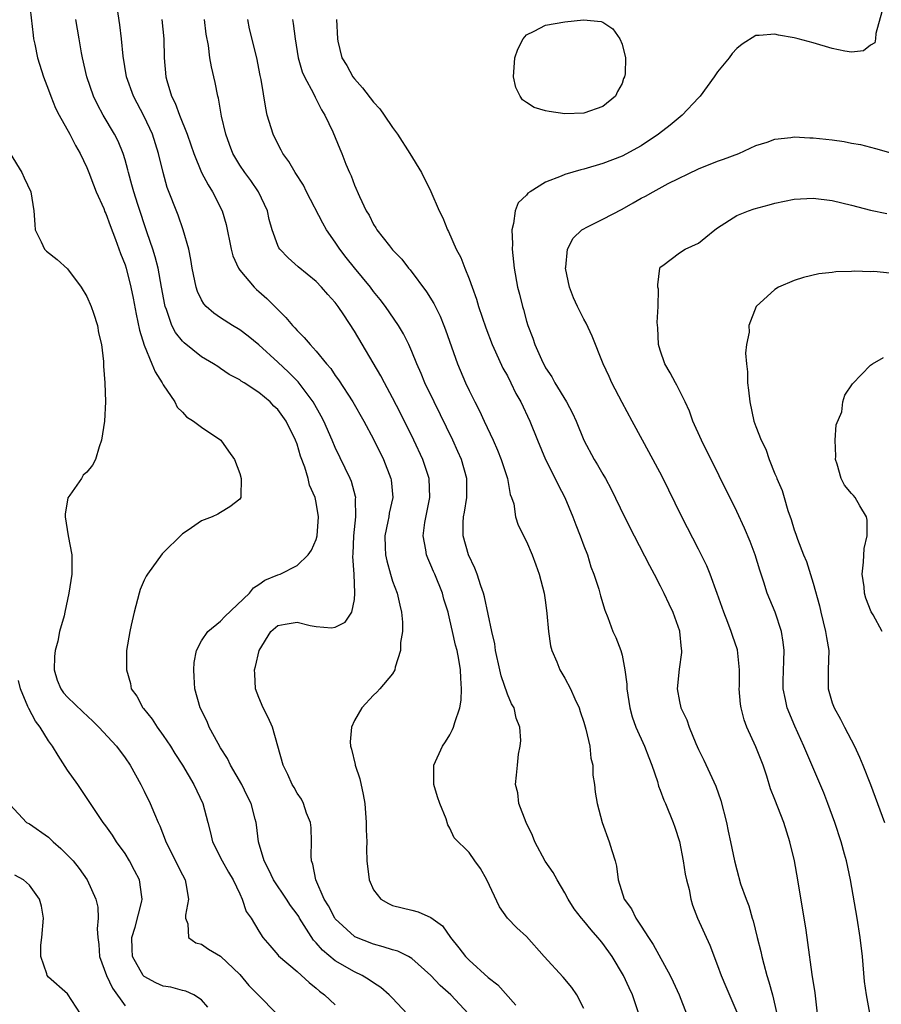
# Model space of a CAD drawing. Units: inches. Extents: x 2520000 to 2523000, y 1536000 to 1539000.
# Drawn here: x 2520450 to 2520540, y 1536574 to 1536677 of the extents above; entities that cross this region are included whole.
import ezdxf

# ---------------------------------------------------------------- set-up
doc = ezdxf.new("R2010")
doc.units = ezdxf.units.IN
doc.header["$MEASUREMENT"] = 0
doc.layers.add('LD25201536_2ft', color=73, linetype='Continuous')

msp = doc.modelspace()

# ---------------------------------------------------------------- linework, layer by layer
at = {"layer": 'LD25201536_2ft'}
for points, elevation in [([(2520496.94, 1536573), (2520495.08, 1536575), (2520493.97, 1536575.97), (2520493, 1536577.02), (2520491, 1536578.8), (2520490.65, 1536579), (2520489.54, 1536579.54), (2520489, 1536579.68), (2520488.02, 1536580.02), (2520487, 1536580.27), (2520485.05, 1536581.05), (2520485, 1536581.08), (2520483, 1536582.93), (2520482.95, 1536583), (2520482.3, 1536584.3), (2520481.84, 1536585), (2520480.95, 1536587), (2520480.65, 1536588.65), (2520480.51, 1536589), (2520480.47, 1536589.53), (2520480.51, 1536591), (2520480.47, 1536592.47), (2520480.41, 1536593), (2520480, 1536594), (2520479.68, 1536595), (2520479.46, 1536595.46), (2520479, 1536596.07), (2520478.69, 1536596.69), (2520478.48, 1536597), (2520478.05, 1536598.05), (2520477.53, 1536599), (2520477, 1536601), (2520476.43, 1536603), (2520475.99, 1536603.99), (2520475.47, 1536605), (2520475, 1536606.08), (2520474.65, 1536607), (2520474.57, 1536608.57), (2520474.56, 1536609), (2520474.67, 1536609.33), (2520475.02, 1536611), (2520476.27, 1536613), (2520477, 1536613.63), (2520477.76, 1536613.77), (2520479, 1536613.96), (2520480.38, 1536613.62), (2520481, 1536613.52), (2520482.61, 1536613.39), (2520483, 1536613.46), (2520484.02, 1536613.98), (2520484.73, 1536615), (2520485, 1536616.33), (2520485.06, 1536617), (2520484.96, 1536619), (2520484.83, 1536620.83), (2520484.88, 1536621.12), (2520484.94, 1536623), (2520485.15, 1536625), (2520485.12, 1536626.88), (2520485.14, 1536627), (2520485.12, 1536627.12), (2520484.69, 1536628.69), (2520484.57, 1536629), (2520483, 1536632.25), (2520482.68, 1536633), (2520481.8, 1536635), (2520481.53, 1536635.53), (2520480.69, 1536637), (2520479.11, 1536639.11), (2520478.12, 1536640.12), (2520477, 1536641.16), (2520475, 1536642.98), (2520473.89, 1536643.89), (2520473, 1536644.56), (2520472.25, 1536645), (2520471, 1536645.81), (2520470.29, 1536646.29), (2520469.5, 1536647), (2520469.26, 1536647.26), (2520469, 1536647.69), (2520468.57, 1536648.57), (2520468.44, 1536649), (2520468.03, 1536651), (2520467.9, 1536651.9), (2520467.67, 1536653), (2520467.1, 1536655), (2520466.55, 1536656.55), (2520465.42, 1536659.42), (2520464.98, 1536661), (2520464.51, 1536663), (2520463.86, 1536665), (2520463, 1536666.88), (2520461.89, 1536669), (2520461.17, 1536671), (2520460.81, 1536673.19), (2520460.64, 1536675), (2520460.45, 1536676.45), (2520459.55, 1536682.45)], 7736), ([(2520450.96, 1536679), (2520451.38, 1536675.38), (2520451.44, 1536675), (2520451.56, 1536674.44), (2520451.84, 1536673), (2520452.46, 1536671), (2520453, 1536669.66), (2520453.24, 1536669), (2520453.74, 1536667.74), (2520454.12, 1536667), (2520455.23, 1536665), (2520455.82, 1536663.82), (2520456.31, 1536663), (2520457, 1536661.53), (2520457.22, 1536661), (2520457.7, 1536659.7), (2520457.98, 1536659), (2520458.77, 1536657.23), (2520458.89, 1536656.89), (2520459, 1536656.7), (2520459.45, 1536655.45), (2520460.02, 1536653.98), (2520460.52, 1536652.52), (2520461, 1536651.34), (2520461.11, 1536651), (2520461.62, 1536649), (2520461.86, 1536647.86), (2520462.17, 1536646.17), (2520462.51, 1536644.51), (2520463, 1536642.95), (2520463.82, 1536641), (2520464.14, 1536640.14), (2520464.9, 1536639), (2520465, 1536638.79), (2520466.2, 1536637), (2520466.45, 1536636.45), (2520467, 1536635.95), (2520467.45, 1536635.45), (2520468.18, 1536635), (2520469, 1536634.38), (2520471.04, 1536633), (2520471.84, 1536631.84), (2520472.44, 1536631), (2520473, 1536629.51), (2520473.17, 1536629), (2520473.11, 1536627.11), (2520473.12, 1536627), (2520473, 1536626.83), (2520471.96, 1536626.04), (2520471, 1536625.44), (2520470.72, 1536625.28), (2520470.11, 1536625), (2520469, 1536624.58), (2520467.61, 1536623.61), (2520467, 1536623.2), (2520464.88, 1536621.12), (2520463.34, 1536619), (2520463.21, 1536618.79), (2520463, 1536618.37), (2520462.6, 1536617.4), (2520462.48, 1536617), (2520461.97, 1536615), (2520461.66, 1536613.66), (2520461.52, 1536613), (2520461.17, 1536611), (2520461.14, 1536609), (2520461.56, 1536607.56), (2520461.65, 1536607), (2520462.23, 1536606.23), (2520462.88, 1536605), (2520462.94, 1536604.94), (2520463.83, 1536603.83), (2520464.36, 1536603), (2520465, 1536602.12), (2520465.75, 1536601), (2520466.23, 1536600.23), (2520467.03, 1536599), (2520468.21, 1536597), (2520469.14, 1536595), (2520469.65, 1536593), (2520469.94, 1536591.94), (2520470.15, 1536591), (2520471.16, 1536589), (2520471.83, 1536587.83), (2520472.33, 1536587), (2520473, 1536585.54), (2520473.27, 1536585), (2520473.69, 1536583.69), (2520474.2, 1536583), (2520475, 1536581.64), (2520475.41, 1536581), (2520476.16, 1536580.16), (2520477, 1536579.18), (2520477.07, 1536579.07), (2520479, 1536577.43), (2520480.27, 1536576.27), (2520481, 1536575.69), (2520481.36, 1536575.36), (2520481.87, 1536575), (2520483, 1536573.95)], 7732), ([(2520540.18, 1536677.82), (2520539.54, 1536675.54), (2520539.53, 1536675), (2520539.44, 1536674.56), (2520539, 1536674.31), (2520538.25, 1536673.75), (2520537, 1536673.61), (2520536.31, 1536673.69), (2520535, 1536673.97), (2520533, 1536674.58), (2520531.43, 1536675), (2520531, 1536675.1), (2520529.38, 1536675.38), (2520529, 1536675.49), (2520527.33, 1536675.33), (2520527, 1536675.33), (2520525.57, 1536674.43), (2520525, 1536673.97), (2520524.53, 1536673.47), (2520524.22, 1536673), (2520523, 1536671.53), (2520522.65, 1536671), (2520521.17, 1536669), (2520521, 1536668.8), (2520519.29, 1536667), (2520518.04, 1536665.96), (2520516.83, 1536665), (2520515, 1536663.78), (2520513, 1536662.72), (2520511, 1536661.93), (2520509, 1536661.36), (2520508.7, 1536661.3), (2520507, 1536660.8), (2520506.63, 1536660.63), (2520505, 1536659.98), (2520503.38, 1536659), (2520503.16, 1536658.84), (2520503, 1536658.63), (2520502.15, 1536657.85), (2520501.81, 1536657), (2520501.66, 1536655.66), (2520501.48, 1536655), (2520501.54, 1536653.54), (2520501.51, 1536653), (2520501.66, 1536651.66), (2520501.7, 1536651), (2520502.07, 1536649), (2520502.28, 1536648.28), (2520502.58, 1536647), (2520502.69, 1536646.69), (2520503, 1536645.46), (2520503.13, 1536645), (2520503.66, 1536643.66), (2520503.87, 1536643), (2520504.56, 1536641.44), (2520505, 1536640.58), (2520505.64, 1536639.64), (2520505.98, 1536639), (2520507.18, 1536637), (2520507.83, 1536635.83), (2520508.2, 1536635), (2520509.02, 1536633), (2520510.1, 1536631), (2520510.44, 1536630.44), (2520511, 1536629.45), (2520511.27, 1536629), (2520511.88, 1536627.88), (2520513.27, 1536625), (2520514.27, 1536623), (2520515.88, 1536619.88), (2520516.36, 1536619), (2520517, 1536617.76), (2520517.38, 1536617), (2520517.89, 1536615.89), (2520518.31, 1536615), (2520519, 1536613.05), (2520519.02, 1536613), (2520519.18, 1536611.18), (2520519.22, 1536611), (2520519.22, 1536610.78), (2520518.96, 1536609.04), (2520518.77, 1536607), (2520519, 1536605.68), (2520519.16, 1536605), (2520519.77, 1536603.77), (2520520.02, 1536603), (2520520.71, 1536601.29), (2520521, 1536600.66), (2520521.55, 1536599.55), (2520522.82, 1536596.82), (2520523.33, 1536595.33), (2520523.94, 1536593), (2520524.1, 1536592.1), (2520524.36, 1536591), (2520524.77, 1536589), (2520525, 1536588.05), (2520525.41, 1536586.59), (2520525.97, 1536585), (2520526.28, 1536584.28), (2520526.63, 1536583), (2520526.73, 1536582.73), (2520527.15, 1536581), (2520527.53, 1536579.53), (2520527.63, 1536579), (2520527.82, 1536578.18), (2520528.15, 1536577), (2520528.36, 1536576.36), (2520528.73, 1536575), (2520529.2, 1536573)], 7748), ([(2520490.52, 1536573), (2520489, 1536574.65), (2520488.65, 1536575), (2520487.77, 1536575.77), (2520487, 1536576.24), (2520486.56, 1536576.56), (2520485.8, 1536577), (2520485, 1536577.38), (2520483, 1536578.56), (2520481.67, 1536579.67), (2520481, 1536580.43), (2520480.71, 1536580.71), (2520479.76, 1536582.24), (2520479.27, 1536583), (2520479.17, 1536583.17), (2520479, 1536583.43), (2520478.32, 1536584.32), (2520477.9, 1536585), (2520476.53, 1536587), (2520476.06, 1536588.06), (2520475.55, 1536589), (2520474.98, 1536591), (2520474.76, 1536592.76), (2520474.71, 1536593), (2520474.63, 1536593.37), (2520474.19, 1536595), (2520473.79, 1536595.79), (2520473.23, 1536597), (2520472.05, 1536599), (2520471.72, 1536599.72), (2520471, 1536600.81), (2520470.73, 1536601.27), (2520469.81, 1536603), (2520469.58, 1536603.58), (2520468.85, 1536605), (2520468.31, 1536607), (2520468.25, 1536608.25), (2520468.19, 1536609), (2520468.24, 1536609.76), (2520468.47, 1536611), (2520469, 1536612), (2520469.67, 1536613), (2520471, 1536614.08), (2520471.44, 1536614.56), (2520474.01, 1536617), (2520474.44, 1536617.56), (2520475, 1536617.9), (2520475.64, 1536618.36), (2520477, 1536618.92), (2520477.24, 1536619), (2520479, 1536619.89), (2520480.18, 1536621), (2520480.5, 1536621.5), (2520481, 1536622.62), (2520481.1, 1536623), (2520481.25, 1536625), (2520481, 1536626.48), (2520480.89, 1536627), (2520480.31, 1536628.31), (2520480.16, 1536629), (2520479.8, 1536630.2), (2520479.35, 1536631.35), (2520479, 1536632.59), (2520478.85, 1536633), (2520477.87, 1536635), (2520477, 1536636.21), (2520476.58, 1536636.58), (2520476.18, 1536637), (2520475, 1536637.98), (2520473.46, 1536639), (2520473.17, 1536639.17), (2520473, 1536639.32), (2520471.89, 1536639.89), (2520471, 1536640.52), (2520470.7, 1536640.7), (2520470.27, 1536641), (2520469, 1536641.74), (2520467.18, 1536643.18), (2520467, 1536643.37), (2520466.28, 1536644.28), (2520465.91, 1536645), (2520465.34, 1536646.66), (2520465.19, 1536647), (2520465.15, 1536647.15), (2520464.83, 1536649), (2520464.46, 1536651), (2520464.17, 1536652.17), (2520463.9, 1536653), (2520463.32, 1536654.68), (2520462.33, 1536657.67), (2520461.92, 1536659), (2520461.73, 1536659.73), (2520461.36, 1536661), (2520461.29, 1536661.29), (2520461, 1536662.34), (2520460.8, 1536663), (2520460.27, 1536664.27), (2520459.91, 1536665), (2520458.73, 1536667), (2520458.12, 1536668.12), (2520457.69, 1536669), (2520457.01, 1536671), (2520456.57, 1536673), (2520456.46, 1536673.54), (2520456.2, 1536675), (2520455.86, 1536677)], 7734), ([(2520464.85, 1536677), (2520465.05, 1536675), (2520465.1, 1536673), (2520465.28, 1536671), (2520465.37, 1536670.63), (2520465.88, 1536669), (2520466.26, 1536668.26), (2520466.69, 1536667), (2520467.49, 1536665), (2520467.89, 1536663.89), (2520468.19, 1536663), (2520469, 1536661.02), (2520469.7, 1536659.7), (2520470.17, 1536659), (2520471.17, 1536657), (2520471.57, 1536655.57), (2520472.11, 1536653), (2520472.28, 1536652.28), (2520472.86, 1536651), (2520473, 1536650.79), (2520474.51, 1536649), (2520474.76, 1536648.76), (2520475, 1536648.57), (2520475.83, 1536647.83), (2520477.84, 1536645.84), (2520478.52, 1536645), (2520478.76, 1536644.76), (2520479, 1536644.48), (2520479.76, 1536643.76), (2520480.36, 1536643), (2520481, 1536642.32), (2520482.08, 1536641), (2520482.52, 1536640.52), (2520483, 1536639.77), (2520483.33, 1536639.33), (2520484.84, 1536637), (2520485.99, 1536635), (2520487, 1536633.11), (2520488.04, 1536631), (2520488.82, 1536629), (2520488.85, 1536628.85), (2520489.01, 1536627), (2520488.64, 1536625.36), (2520488.59, 1536625), (2520488.5, 1536624.5), (2520488.17, 1536623), (2520488.23, 1536621.77), (2520488.24, 1536621), (2520488.38, 1536620.38), (2520488.77, 1536619), (2520489, 1536618.27), (2520489.46, 1536617), (2520489.74, 1536615.74), (2520489.93, 1536615), (2520490.02, 1536613.98), (2520490.04, 1536613), (2520489.84, 1536611.84), (2520489.84, 1536611), (2520489.26, 1536609.26), (2520489.23, 1536609), (2520489, 1536608.57), (2520487.66, 1536607), (2520487.34, 1536606.66), (2520487, 1536606.35), (2520485.77, 1536605), (2520485, 1536603.67), (2520484.71, 1536603), (2520484.55, 1536601.45), (2520484.58, 1536601), (2520484.68, 1536600.68), (2520485.07, 1536599.07), (2520485.07, 1536599), (2520485.57, 1536597.57), (2520485.93, 1536595.93), (2520486.09, 1536595), (2520486.24, 1536593), (2520486.23, 1536592.23), (2520486.29, 1536591), (2520486.27, 1536590.27), (2520486.31, 1536589), (2520486.53, 1536587), (2520487, 1536585.96), (2520487.76, 1536585), (2520488.55, 1536584.55), (2520489, 1536584.34), (2520491, 1536583.86), (2520491.68, 1536583.68), (2520493, 1536583.09), (2520494.2, 1536582.2), (2520495.05, 1536581), (2520495.92, 1536579.92), (2520496.61, 1536579), (2520497, 1536578.6), (2520499, 1536576.81), (2520500.02, 1536576.02), (2520501.9, 1536573.9)], 7738), ([(2520509, 1536573.54), (2520508.26, 1536575), (2520507.75, 1536575.75), (2520506.85, 1536576.85), (2520504.85, 1536579), (2520503, 1536581.1), (2520502, 1536582), (2520501, 1536583), (2520500.18, 1536584.18), (2520498.85, 1536587), (2520498.19, 1536588.19), (2520497.59, 1536589), (2520497, 1536589.89), (2520495.42, 1536591.42), (2520495, 1536592.42), (2520494.78, 1536592.78), (2520494.6, 1536593.4), (2520493.94, 1536595), (2520493.69, 1536595.69), (2520493.31, 1536597), (2520493.31, 1536599), (2520494.21, 1536601), (2520494.54, 1536601.46), (2520495, 1536602.2), (2520495.27, 1536602.73), (2520495.37, 1536603), (2520495.49, 1536603.49), (2520496.02, 1536605), (2520496.18, 1536605.82), (2520496.22, 1536607), (2520496.12, 1536608.12), (2520496.11, 1536609), (2520495.93, 1536610.07), (2520495.74, 1536611), (2520495.57, 1536611.57), (2520495.28, 1536613), (2520495, 1536614.23), (2520494.83, 1536614.83), (2520494.81, 1536615), (2520494.37, 1536616.37), (2520494.2, 1536617), (2520493.4, 1536619), (2520493.27, 1536619.27), (2520493, 1536619.93), (2520492.67, 1536620.67), (2520492.54, 1536621), (2520492.48, 1536621.52), (2520492.18, 1536623), (2520492.38, 1536624.38), (2520492.9, 1536627), (2520492.81, 1536629), (2520492.15, 1536631), (2520491.22, 1536633), (2520489.82, 1536635.82), (2520489, 1536637.43), (2520488.14, 1536639), (2520487.75, 1536639.75), (2520485, 1536644.4), (2520483.89, 1536646.11), (2520483.29, 1536647), (2520483, 1536647.4), (2520482.23, 1536648.23), (2520481.57, 1536649), (2520481, 1536649.61), (2520479.13, 1536651.13), (2520478.08, 1536652.08), (2520477.19, 1536653), (2520477.11, 1536653.11), (2520477, 1536653.37), (2520476.41, 1536655), (2520476.1, 1536656.1), (2520475.91, 1536657), (2520474.97, 1536659), (2520474.17, 1536660.16), (2520473.54, 1536661), (2520473, 1536661.79), (2520472.28, 1536663), (2520471.92, 1536663.92), (2520471.54, 1536665), (2520471.09, 1536666.91), (2520470.77, 1536668.77), (2520470.7, 1536669), (2520470.43, 1536670.43), (2520470.06, 1536672.06), (2520469.89, 1536673), (2520469.72, 1536674.28), (2520469.49, 1536675.49), (2520469.32, 1536677)], 7740), ([(2520514.77, 1536573), (2520514.09, 1536575), (2520513.73, 1536575.73), (2520513.15, 1536577), (2520511.96, 1536579), (2520511, 1536580.35), (2520510.7, 1536580.7), (2520510.47, 1536581), (2520509.77, 1536581.77), (2520509, 1536582.72), (2520508.76, 1536583), (2520507.99, 1536583.99), (2520507.35, 1536585), (2520507, 1536585.66), (2520506.2, 1536587), (2520505.78, 1536587.78), (2520504.97, 1536588.97), (2520503.89, 1536591), (2520503.64, 1536591.64), (2520502.97, 1536593.03), (2520502.2, 1536595), (2520502.1, 1536596.1), (2520501.86, 1536597), (2520501.97, 1536597.97), (2520502.05, 1536599), (2520502.18, 1536600.17), (2520502.35, 1536601), (2520502.41, 1536601.59), (2520502.31, 1536603), (2520501.93, 1536603.93), (2520501.7, 1536605), (2520501.44, 1536605.44), (2520501, 1536606.44), (2520500.34, 1536608.34), (2520500.21, 1536609), (2520499.77, 1536611), (2520499.69, 1536611.69), (2520499.37, 1536613), (2520498.61, 1536616.61), (2520498.5, 1536617), (2520498.22, 1536617.78), (2520497.84, 1536619), (2520497.61, 1536619.61), (2520496.94, 1536621), (2520496.37, 1536623), (2520496.39, 1536624.39), (2520496.43, 1536625), (2520496.52, 1536625.48), (2520496.75, 1536627), (2520496.75, 1536629), (2520496.19, 1536631), (2520495.83, 1536631.83), (2520495.29, 1536633), (2520493.33, 1536637), (2520492.38, 1536639), (2520491.98, 1536639.98), (2520491.52, 1536641), (2520491, 1536642.28), (2520490.68, 1536643), (2520490.13, 1536644.13), (2520489.62, 1536645), (2520488.25, 1536647), (2520487.71, 1536647.71), (2520487, 1536648.56), (2520486.68, 1536649), (2520485, 1536651.04), (2520484.13, 1536652.13), (2520483.47, 1536653), (2520483, 1536653.71), (2520482.09, 1536655), (2520481.7, 1536655.7), (2520479.99, 1536659), (2520479.67, 1536659.67), (2520478.81, 1536661), (2520478.14, 1536662.14), (2520477.51, 1536663), (2520477.35, 1536663.35), (2520477, 1536663.99), (2520476.49, 1536665), (2520475.89, 1536667), (2520475.72, 1536667.72), (2520475.25, 1536670.75), (2520475.15, 1536671.15), (2520474.78, 1536673), (2520474.04, 1536676.04), (2520473.84, 1536677)], 7742), ([(2520478.51, 1536677), (2520478.6, 1536676.6), (2520478.79, 1536675), (2520479.12, 1536673), (2520479.55, 1536671.55), (2520479.79, 1536671), (2520480.72, 1536669.28), (2520480.89, 1536668.89), (2520481, 1536668.68), (2520481.55, 1536667.55), (2520481.92, 1536667), (2520482.74, 1536665.26), (2520483.47, 1536663.47), (2520483.68, 1536663), (2520484.12, 1536661.88), (2520484.49, 1536661), (2520484.66, 1536660.66), (2520485, 1536659.68), (2520485.53, 1536658.48), (2520486.23, 1536657), (2520486.54, 1536656.54), (2520487, 1536655.58), (2520487.23, 1536655.23), (2520487.35, 1536655), (2520488.66, 1536653.34), (2520489, 1536652.93), (2520489.95, 1536651.95), (2520490.67, 1536651), (2520490.83, 1536650.83), (2520492.54, 1536648.54), (2520493.3, 1536647.3), (2520493.97, 1536645.97), (2520494.35, 1536645), (2520494.54, 1536644.54), (2520495.77, 1536641), (2520496.62, 1536639), (2520497, 1536638.19), (2520497.59, 1536637), (2520498.08, 1536636.08), (2520498.56, 1536635), (2520499.51, 1536633), (2520499.97, 1536631.97), (2520500.37, 1536631), (2520501, 1536629), (2520501.31, 1536627.31), (2520501.45, 1536627), (2520501.67, 1536626.33), (2520501.87, 1536625), (2520502.12, 1536624.12), (2520503, 1536622.39), (2520503.59, 1536621), (2520503.98, 1536619.98), (2520504.33, 1536619), (2520504.85, 1536617), (2520505, 1536616.02), (2520505.14, 1536614.86), (2520505.3, 1536613), (2520505.51, 1536611.51), (2520505.66, 1536611), (2520506.18, 1536609.82), (2520506.48, 1536609), (2520507, 1536608.11), (2520507.61, 1536607), (2520508.06, 1536605.94), (2520508.5, 1536605), (2520508.63, 1536604.63), (2520509, 1536603.51), (2520509.21, 1536602.79), (2520509.63, 1536601), (2520509.74, 1536599.74), (2520509.94, 1536599), (2520509.95, 1536597.95), (2520510.13, 1536597), (2520510.2, 1536596.2), (2520510.41, 1536595), (2520510.93, 1536593), (2520511.66, 1536591), (2520511.92, 1536590.08), (2520512.28, 1536589), (2520512.43, 1536588.43), (2520512.61, 1536587), (2520513.23, 1536585), (2520513.98, 1536583.98), (2520514.43, 1536583), (2520515, 1536582.18), (2520515.76, 1536581), (2520516.26, 1536580.26), (2520518.05, 1536577), (2520518.36, 1536576.36), (2520518.96, 1536575), (2520519.74, 1536573)], 7744), ([(2520483.14, 1536677), (2520483.22, 1536675), (2520483.27, 1536674.73), (2520483.69, 1536673), (2520484.2, 1536672.2), (2520484.84, 1536671), (2520485, 1536670.79), (2520485.86, 1536669.86), (2520487, 1536668.35), (2520487.66, 1536667.66), (2520488.13, 1536667), (2520489, 1536665.71), (2520489.51, 1536665), (2520490.81, 1536663), (2520492.03, 1536661), (2520493.01, 1536659.01), (2520493.88, 1536657), (2520494.25, 1536656.25), (2520494.74, 1536655), (2520494.83, 1536654.83), (2520495.66, 1536653), (2520496.13, 1536652.13), (2520496.54, 1536651), (2520497, 1536649.88), (2520497.31, 1536649), (2520497.77, 1536647.77), (2520498, 1536647), (2520498.75, 1536644.75), (2520499.4, 1536643), (2520499.76, 1536642.24), (2520500.54, 1536640.54), (2520501, 1536639.72), (2520501.37, 1536639), (2520501.89, 1536637.89), (2520502.4, 1536637), (2520503.35, 1536635), (2520504.15, 1536633), (2520505, 1536631), (2520506.02, 1536629), (2520506.33, 1536628.33), (2520507.01, 1536627), (2520507.84, 1536625), (2520508.16, 1536624.16), (2520508.63, 1536623), (2520509, 1536621.96), (2520509.37, 1536621), (2520509.75, 1536619.75), (2520510.04, 1536619), (2520510.57, 1536617.43), (2520510.68, 1536617), (2520510.73, 1536616.73), (2520511.21, 1536615.21), (2520511.53, 1536614.47), (2520512.05, 1536613), (2520512.36, 1536612.36), (2520512.86, 1536611), (2520513, 1536610.5), (2520513.29, 1536609), (2520513.49, 1536607.49), (2520513.49, 1536607), (2520513.8, 1536605), (2520514.07, 1536604.07), (2520514.46, 1536603), (2520515.36, 1536601), (2520515.8, 1536599.8), (2520516.13, 1536599), (2520516.71, 1536597.29), (2520516.83, 1536596.83), (2520517, 1536596.4), (2520517.36, 1536595.36), (2520517.53, 1536595), (2520518.34, 1536593), (2520518.51, 1536592.51), (2520519, 1536591.02), (2520519.4, 1536589), (2520519.61, 1536587.61), (2520519.75, 1536587), (2520520.01, 1536585.99), (2520520.18, 1536585), (2520520.36, 1536584.36), (2520520.91, 1536583), (2520522.17, 1536580.17), (2520523, 1536578.04), (2520523.37, 1536577), (2520523.87, 1536575.87), (2520525, 1536573.19)], 7746), ([(2520533.45, 1536573), (2520533.2, 1536575.2), (2520532.9, 1536577.1), (2520532.45, 1536580.45), (2520532.25, 1536581.75), (2520531.39, 1536587), (2520531.03, 1536589), (2520530.57, 1536591), (2520529.94, 1536593), (2520529, 1536595.41), (2520528.54, 1536596.54), (2520528.14, 1536597.86), (2520527.75, 1536599), (2520527, 1536600.92), (2520526.06, 1536603), (2520525.76, 1536603.76), (2520525.45, 1536605), (2520525.4, 1536605.4), (2520525.26, 1536607), (2520525.28, 1536607.28), (2520525.28, 1536609), (2520525.07, 1536611.07), (2520524.56, 1536612.56), (2520524.43, 1536613), (2520524.08, 1536613.92), (2520523.65, 1536615), (2520522.96, 1536616.96), (2520522.21, 1536619), (2520521.87, 1536619.87), (2520521, 1536621.62), (2520519.27, 1536625), (2520517.2, 1536629.2), (2520515.8, 1536631.8), (2520515.13, 1536633), (2520514.06, 1536635), (2520513, 1536636.93), (2520511.92, 1536639), (2520511.65, 1536639.65), (2520511.03, 1536641), (2520509.89, 1536643.89), (2520509.24, 1536645.24), (2520509, 1536645.66), (2520508.33, 1536647), (2520507.91, 1536647.91), (2520507.51, 1536649), (2520507.09, 1536651), (2520507.12, 1536651.12), (2520507.31, 1536653), (2520507.87, 1536654.13), (2520508.8, 1536655), (2520509, 1536655.13), (2520509.24, 1536655.24), (2520511, 1536656.11), (2520513, 1536657.16), (2520514.15, 1536657.85), (2520515, 1536658.33), (2520515.46, 1536658.54), (2520516.27, 1536659), (2520517.84, 1536659.84), (2520521, 1536661.38), (2520523, 1536662.18), (2520523.61, 1536662.39), (2520525.23, 1536663), (2520527, 1536663.83), (2520528.19, 1536664.19), (2520529, 1536664.51), (2520530.67, 1536664.67), (2520531, 1536664.74), (2520532.64, 1536664.64), (2520533, 1536664.64), (2520535, 1536664.41), (2520536.25, 1536664.25), (2520537, 1536664.09), (2520537.94, 1536663.93), (2520539, 1536663.64), (2520539.52, 1536663.52), (2520541.37, 1536663)], 7750), ([(2520449, 1536662.99), (2520450.2, 1536661), (2520450.44, 1536660.44), (2520451.14, 1536659), (2520451.47, 1536657), (2520451.55, 1536655.55), (2520451.61, 1536655), (2520452.23, 1536653.77), (2520452.57, 1536653), (2520452.78, 1536652.78), (2520453.92, 1536651.92), (2520455, 1536650.93), (2520456.43, 1536649), (2520457, 1536648.03), (2520457.45, 1536647), (2520457.7, 1536646.3), (2520458.12, 1536645), (2520458.22, 1536644.22), (2520458.55, 1536643), (2520458.76, 1536641.24), (2520458.74, 1536640.74), (2520458.88, 1536639), (2520458.97, 1536637.03), (2520458.87, 1536635), (2520458.53, 1536633), (2520458.31, 1536632.31), (2520457.93, 1536631), (2520457.6, 1536630.4), (2520457, 1536629.66), (2520456.64, 1536629.36), (2520456.46, 1536629), (2520455.24, 1536627.24), (2520455.03, 1536626.97), (2520454.74, 1536625.26), (2520454.75, 1536625), (2520455.05, 1536623), (2520455.43, 1536621), (2520455.43, 1536619.43), (2520455.45, 1536619), (2520455.14, 1536617), (2520454.69, 1536615), (2520454.64, 1536614.64), (2520454.16, 1536613), (2520453.99, 1536611.99), (2520453.69, 1536611), (2520453.63, 1536610.37), (2520453.59, 1536609), (2520453.9, 1536607.9), (2520454.28, 1536607), (2520454.57, 1536606.57), (2520455, 1536606.12), (2520456.6, 1536604.6), (2520457.63, 1536603.63), (2520458.26, 1536603), (2520460.12, 1536601), (2520461, 1536599.79), (2520461.53, 1536599), (2520462.64, 1536597), (2520463, 1536596.3), (2520463.65, 1536595), (2520464.08, 1536593.92), (2520464.48, 1536593), (2520464.65, 1536592.65), (2520465.2, 1536591.2), (2520465.27, 1536591), (2520467, 1536587.53), (2520467.28, 1536587), (2520467.38, 1536586.62), (2520467.65, 1536585), (2520467.32, 1536583.32), (2520467.32, 1536583), (2520467.57, 1536582.43), (2520467.63, 1536581), (2520468.42, 1536580.42), (2520469, 1536580.29), (2520469.75, 1536579.75), (2520471, 1536579.02), (2520473, 1536577.1), (2520473.96, 1536575.96), (2520474.93, 1536575), (2520476.89, 1536573)], 7730), ([(2520538.93, 1536573.07), (2520538.57, 1536575), (2520538.38, 1536576.38), (2520538.14, 1536579), (2520537.9, 1536581), (2520537.59, 1536583), (2520536.9, 1536587), (2520536.47, 1536589), (2520536.29, 1536589.71), (2520535.93, 1536591), (2520535.28, 1536593), (2520534.54, 1536595), (2520534.11, 1536596.11), (2520532.01, 1536601), (2520531.08, 1536603.08), (2520530.29, 1536605), (2520530.11, 1536605.89), (2520529.85, 1536607), (2520529.84, 1536607.84), (2520529.92, 1536609.92), (2520529.97, 1536611), (2520529.86, 1536611.86), (2520529.68, 1536613), (2520529.01, 1536615.01), (2520528.2, 1536617), (2520527.83, 1536618.17), (2520527.4, 1536619.4), (2520526.94, 1536621), (2520526.41, 1536622.41), (2520525.81, 1536623.81), (2520525, 1536625.54), (2520521.31, 1536633), (2520520.42, 1536635), (2520520.05, 1536636.05), (2520519.6, 1536637), (2520518.75, 1536638.75), (2520518.59, 1536639), (2520518.04, 1536640.04), (2520517.47, 1536641), (2520517, 1536642.42), (2520516.83, 1536643), (2520516.76, 1536644.76), (2520516.69, 1536645.31), (2520516.79, 1536647), (2520516.8, 1536648.8), (2520516.76, 1536649), (2520516.74, 1536649.26), (2520516.94, 1536651), (2520517, 1536651.09), (2520517.28, 1536651.28), (2520519, 1536652.62), (2520519.59, 1536653), (2520521, 1536653.62), (2520521.77, 1536654.23), (2520522.71, 1536655), (2520523, 1536655.21), (2520525, 1536656.52), (2520526.23, 1536657), (2520526.81, 1536657.19), (2520528.39, 1536657.61), (2520529, 1536657.8), (2520530, 1536658), (2520531, 1536658.23), (2520533, 1536658.32), (2520535, 1536658.07), (2520537, 1536657.58), (2520539, 1536657.07), (2520540.72, 1536656.72)], 7752), ([(2520541, 1536650.48), (2520539.36, 1536650.64), (2520539, 1536650.63), (2520537.31, 1536650.69), (2520537, 1536650.65), (2520535.38, 1536650.62), (2520535, 1536650.54), (2520533.59, 1536650.41), (2520531.98, 1536650.02), (2520531, 1536649.7), (2520529.36, 1536649), (2520529, 1536648.78), (2520527.02, 1536646.98), (2520526.27, 1536645), (2520526.3, 1536644.29), (2520526.01, 1536643), (2520525.9, 1536642.1), (2520526.02, 1536641), (2520526.14, 1536640.14), (2520526.14, 1536639), (2520526.24, 1536638.24), (2520526.36, 1536637), (2520526.8, 1536635), (2520527, 1536634.45), (2520527.57, 1536633), (2520528.05, 1536632.05), (2520528.4, 1536631), (2520529, 1536629.47), (2520529.15, 1536629.15), (2520529.19, 1536629), (2520529.75, 1536627.75), (2520529.95, 1536627), (2520530.35, 1536625.65), (2520530.7, 1536624.7), (2520531, 1536623.62), (2520531.18, 1536623.18), (2520531.34, 1536622.66), (2520532, 1536621), (2520532.3, 1536620.3), (2520533, 1536618.04), (2520533.67, 1536615.67), (2520533.79, 1536615), (2520534.29, 1536613), (2520534.38, 1536612.38), (2520534.62, 1536611), (2520534.58, 1536609), (2520534.58, 1536607), (2520535, 1536605.53), (2520535.18, 1536605), (2520535.84, 1536603.84), (2520536.26, 1536603), (2520537.32, 1536601), (2520537.85, 1536599.85), (2520538.2, 1536599), (2520538.98, 1536597), (2520540.47, 1536593)], 7754), ([(2520540.2, 1536613), (2520539.26, 1536614.74), (2520539.06, 1536615.06), (2520538.49, 1536616.49), (2520538.38, 1536617), (2520538.33, 1536617.67), (2520538.13, 1536619), (2520538.25, 1536620.25), (2520538.33, 1536621.67), (2520538.64, 1536623), (2520538.64, 1536624.64), (2520538.57, 1536625), (2520537.88, 1536626.13), (2520537.4, 1536627), (2520537.22, 1536627.22), (2520537, 1536627.44), (2520536.29, 1536628.29), (2520535.94, 1536629), (2520535.51, 1536630.49), (2520535.33, 1536631), (2520535.35, 1536631.35), (2520535.3, 1536633), (2520535.39, 1536634.61), (2520535.98, 1536635.98), (2520536.11, 1536637), (2520536.3, 1536637.7), (2520537.11, 1536638.89), (2520539, 1536640.84), (2520539.2, 1536641), (2520540.36, 1536641.64)], 7756), ([(2520469.68, 1536573.68), (2520469, 1536574.46), (2520468.2, 1536575), (2520467.37, 1536575.37), (2520467, 1536575.43), (2520465.78, 1536575.78), (2520465, 1536575.9), (2520464.23, 1536576.23), (2520463, 1536576.91), (2520462.91, 1536577), (2520461.8, 1536579), (2520461.76, 1536579.76), (2520461.73, 1536581), (2520462.05, 1536582.05), (2520462.77, 1536584.77), (2520462.81, 1536585), (2520462.76, 1536585.24), (2520462.53, 1536587), (2520462.01, 1536588.01), (2520461.47, 1536589), (2520461, 1536589.76), (2520460.1, 1536591), (2520459.68, 1536591.68), (2520459, 1536592.66), (2520458.73, 1536593), (2520456.07, 1536597), (2520455, 1536598.5), (2520454.01, 1536600.01), (2520453.42, 1536601), (2520453, 1536601.57), (2520452.14, 1536603), (2520451.63, 1536603.63), (2520450.93, 1536604.93), (2520450.85, 1536605.15), (2520450.08, 1536607), (2520449.87, 1536607.87)], 7728), ([(2520449, 1536594.87), (2520450.69, 1536593), (2520451, 1536592.88), (2520453, 1536591.48), (2520453.25, 1536591.25), (2520453.49, 1536591), (2520454.3, 1536590.3), (2520455, 1536589.6), (2520455.57, 1536589), (2520456.21, 1536588.21), (2520457.05, 1536587), (2520457.95, 1536585), (2520458.15, 1536584.15), (2520458.2, 1536583), (2520458.1, 1536581.9), (2520458.15, 1536581), (2520458.25, 1536580.25), (2520458.34, 1536579), (2520459.08, 1536577), (2520459.68, 1536575.68), (2520461, 1536573.83)], 7726), ([(2520456.34, 1536573), (2520455, 1536575.09), (2520453, 1536576.82), (2520452.86, 1536577), (2520452.82, 1536577.18), (2520452.18, 1536579), (2520452.19, 1536580.19), (2520452.3, 1536581), (2520452.46, 1536583), (2520452.25, 1536584.25), (2520452.04, 1536585), (2520451, 1536586.47), (2520450.38, 1536587), (2520449.49, 1536587.49)], 7724)]:
    msp.add_lwpolyline(points, dxfattribs=dict(at, elevation=elevation))
at = {"layer": 'LD25201536_2ft', "elevation": 7746}
msp.add_lwpolyline([(2520501.63, 1536671), (2520501.77, 1536673), (2520502.11, 1536673.89), (2520502.65, 1536675), (2520503, 1536675.42), (2520503.79, 1536675.79), (2520505, 1536676.43), (2520507, 1536676.77), (2520508.98, 1536676.98), (2520510.81, 1536676.81), (2520511, 1536676.72), (2520512.04, 1536676.04), (2520512.76, 1536675), (2520513, 1536674.44), (2520513.35, 1536673), (2520513.31, 1536671.31), (2520513.25, 1536671), (2520513.17, 1536670.83), (2520513, 1536670.33), (2520512.53, 1536669.47), (2520512.32, 1536669), (2520511, 1536667.92), (2520509, 1536667.2), (2520507, 1536667.14), (2520505.37, 1536667.37), (2520505, 1536667.45), (2520503.82, 1536667.82), (2520503, 1536668.33), (2520502.6, 1536668.6), (2520502.33, 1536669), (2520501.9, 1536669.9)], close=True, dxfattribs=at)

doc.saveas('drawing.dxf')
